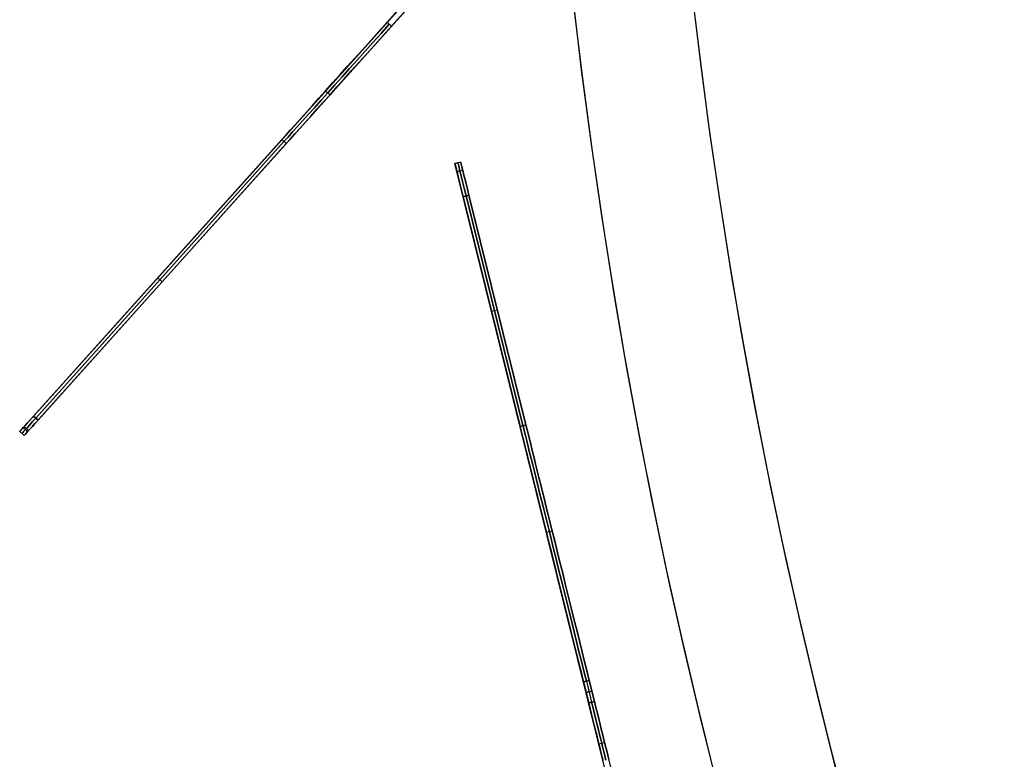
# Model space of a CAD drawing. Units: millimetres. Extents: x -12 to 204, y -105 to 53.
# Drawn here: x -11 to 6, y -19 to -7 of the extents above; entities that cross this region are included whole.
import ezdxf

# ---------------------------------------------------------------- set-up
doc = ezdxf.new("R2010")
doc.units = ezdxf.units.MM
doc.header["$MEASUREMENT"] = 0
doc.layers.add('IGES level 0', color=7, linetype='Continuous', true_color=0x9999ff)

msp = doc.modelspace()

# ---------------------------------------------------------------- linework, layer by layer
at = {"layer": 'IGES level 0', "color": 254, "true_color": 0xcad1ee}
for p, q in [((-3.18, -5.471, 30), (-10.673, -13.815, 30)), ((-3.18, -5.471, 30), (-10.673, -13.815, 30)), ((-10.598, -13.881, 30), (-3.039, -5.464, 30)), ((-10.598, -13.881, 30), (-3.039, -5.464, 30)), ((-4.079, -6.621, 150), (-4.423, -7.004, 150)), ((-4.423, -7.004, -90), (-4.079, -6.621, -90)), ((-4.079, -6.621, 150), (-4.423, -7.004, 150)), ((-4.079, -6.621, -90), (-4.423, -7.004, -90)), ((-4.079, -6.621, -90), (-4.423, -7.004, -90)), ((-4.079, -6.621, 150), (-4.423, -7.004, 150)), ((-4.079, -6.621, 150), (-4.423, -7.004, 150)), ((-4.423, -7.004, -90), (-4.079, -6.621, -90)), ((-4.497, -6.937, 150), (-4.22, -6.629, 150)), ((-4.22, -6.629, -90), (-4.497, -6.937, -90)), ((-4.497, -6.937, 150), (-4.22, -6.629, 150)), ((-4.497, -6.937, -90), (-4.22, -6.629, -90)), ((-4.497, -6.937, -90), (-4.22, -6.629, -90)), ((-4.497, -6.937, 150), (-4.22, -6.629, 150)), ((-4.497, -6.937, 150), (-4.22, -6.629, 150)), ((-4.22, -6.629, -90), (-4.497, -6.937, -90)), ((-4.423, -7.004, 150), (-4.497, -6.937, 150)), ((-4.423, -7.004, -90), (-4.497, -6.937, -90)), ((-4.423, -7.004, 150), (-4.497, -6.937, 150)), ((-4.497, -6.937, -90), (-4.423, -7.004, -90)), ((-4.497, -6.937, -90), (-4.423, -7.004, -90)), ((-4.423, -7.004, 150), (-4.497, -6.937, 150)), ((-4.423, -7.004, -90), (-4.497, -6.937, -90)), ((-4.423, -7.004, 150), (-4.497, -6.937, 150)), ((-5.53, -8.088, 149.571), (-5.456, -8.155, 149.571)), ((-5.456, -8.155, -89.571), (-5.53, -8.088, -89.571)), ((-5.456, -8.155, -89.571), (-5.53, -8.088, -89.571)), ((-5.53, -8.088, 149.571), (-5.456, -8.155, 149.571)), ((-10.439, -13.554, 136.638), (-6.268, -8.909, 148.406)), ((-6.268, -8.909, -88.406), (-10.439, -13.554, -76.638)), ((-6.268, -8.909, 148.406), (-10.439, -13.554, 136.638)), ((-6.268, -8.909, -88.406), (-10.439, -13.554, -76.638)), ((-6.268, -8.909, -88.406), (-10.439, -13.554, -76.638)), ((-6.268, -8.909, 148.406), (-10.439, -13.554, 136.638)), ((-10.439, -13.554, 136.638), (-6.268, -8.909, 148.406)), ((-6.268, -8.909, -88.406), (-10.439, -13.554, -76.638)), ((-6.193, -8.976, 148.406), (-6.268, -8.909, 148.406)), ((-6.193, -8.976, -88.406), (-6.268, -8.909, -88.406)), ((-6.268, -8.909, 148.406), (-6.193, -8.976, 148.406)), ((-6.193, -8.976, -88.406), (-6.268, -8.909, -88.406)), ((-6.193, -8.976, -88.406), (-6.268, -8.909, -88.406)), ((-6.268, -8.909, 148.406), (-6.193, -8.976, 148.406)), ((-6.193, -8.976, -88.406), (-6.268, -8.909, -88.406)), ((-6.193, -8.976, 148.406), (-6.268, -8.909, 148.406)), ((-10.402, -13.588, 136.638), (-6.23, -8.942, 148.406)), ((-6.23, -8.942, -88.406), (-10.402, -13.588, -76.638)), ((-6.23, -8.942, -88.406), (-10.402, -13.588, -76.638)), ((-10.402, -13.588, 136.638), (-6.23, -8.942, 148.406)), ((-6.193, -8.976, 148.406), (-10.364, -13.621, 136.638)), ((-10.364, -13.621, -76.638), (-6.193, -8.976, -88.406)), ((-10.364, -13.621, 136.638), (-6.193, -8.976, 148.406)), ((-10.364, -13.621, -76.638), (-6.193, -8.976, -88.406)), ((-10.364, -13.621, -76.638), (-6.193, -8.976, -88.406)), ((-10.364, -13.621, 136.638), (-6.193, -8.976, 148.406)), ((-6.193, -8.976, 148.406), (-10.364, -13.621, 136.638)), ((-10.364, -13.621, -76.638), (-6.193, -8.976, -88.406)), ((-3.258, -9.286, 137.436), (-3.356, -9.31, 137.436)), ((-3.356, -9.31, -77.436), (-3.258, -9.286, -77.436)), ((-3.258, -9.286, 137.436), (-3.356, -9.31, 137.436)), ((-3.356, -9.31, -77.436), (-3.258, -9.286, -77.436)), ((-3.258, -9.286, 30), (-3.356, -9.31, 30)), ((-3.258, -9.286, 137.436), (-3.356, -9.31, 137.436)), ((-3.356, -9.31, -77.436), (-3.258, -9.286, -77.436)), ((-3.258, -9.286, 30), (-3.356, -9.31, 30)), ((-3.356, -9.31, -77.436), (-3.258, -9.286, -77.436)), ((-3.258, -9.286, 137.436), (-3.356, -9.31, 137.436)), ((-3.356, -9.31, -77.436), (-3.356, -9.31, 137.436)), ((1.7, -29.693, 30), (-3.356, -9.31, 30)), ((-3.356, -9.31, 137.436), (-3.356, -9.31, -77.436)), ((-3.356, -9.31, 137.436), (-3.356, -9.31, -77.436)), ((-3.356, -9.31, -77.436), (-3.356, -9.31, 137.436)), ((1.7, -29.693, 30), (-3.356, -9.31, 30)), ((-3.223, -9.428, 138.634), (-3.32, -9.452, 138.634)), ((-3.223, -9.428, -78.634), (-3.32, -9.452, -78.634)), ((-3.223, -9.428, -78.634), (-3.32, -9.452, -78.634)), ((-3.223, -9.428, 138.634), (-3.32, -9.452, 138.634)), ((-3.307, -9.298, -77.436), (-3.307, -9.298, 137.436)), ((-3.307, -9.298, -77.436), (-3.307, -9.298, 137.436)), ((-3.258, -9.286, -77.436), (-3.258, -9.286, 137.436)), ((1.797, -29.669, 30), (-3.258, -9.286, 30)), ((-3.258, -9.286, -77.436), (-3.258, -9.286, 137.436)), ((-3.258, -9.286, -77.436), (-3.258, -9.286, 137.436)), ((-3.258, -9.286, -77.436), (-3.258, -9.286, 137.436)), ((1.797, -29.669, 30), (-3.258, -9.286, 30)), ((-6.927, -9.643, -86.547), (-6.927, -9.643, 146.547)), ((-6.927, -9.643, -86.547), (-6.927, -9.643, 146.547)), ((-6.819, -9.673, -86.641), (-6.819, -9.673, 146.641)), ((-6.819, -9.673, -86.641), (-6.819, -9.673, 146.641)), ((-3.217, -9.868, 139.762), (-3.12, -9.844, 139.762)), ((-3.12, -9.844, -79.762), (-3.217, -9.868, -79.762)), ((-3.12, -9.844, -79.762), (-3.217, -9.868, -79.762)), ((-3.217, -9.868, 139.762), (-3.12, -9.844, 139.762)), ((-3.217, -9.868, 139.762), (-3.12, -9.844, 139.762)), ((-3.12, -9.844, -79.762), (-3.217, -9.868, -79.762)), ((-3.12, -9.844, -79.762), (-3.217, -9.868, -79.762)), ((-3.217, -9.868, 139.762), (-3.12, -9.844, 139.762)), ((-3.217, -9.868, -79.762), (-2.26, -13.727, -87.326)), ((-2.26, -13.727, 147.326), (-3.217, -9.868, 139.762)), ((-3.217, -9.868, 139.762), (-2.26, -13.727, 147.326)), ((-2.26, -13.727, -87.326), (-3.217, -9.868, -79.762)), ((-3.217, -9.868, 139.762), (-2.26, -13.727, 147.326)), ((-2.26, -13.727, -87.326), (-3.217, -9.868, -79.762)), ((-2.26, -13.727, 147.326), (-3.217, -9.868, 139.762)), ((-3.217, -9.868, -79.762), (-2.26, -13.727, -87.326)), ((-2.212, -13.715, -87.326), (-3.169, -9.856, -79.762)), ((-3.169, -9.856, 139.762), (-2.212, -13.715, 147.326)), ((-3.169, -9.856, 139.762), (-2.212, -13.715, 147.326)), ((-2.212, -13.715, -87.326), (-3.169, -9.856, -79.762)), ((-2.163, -13.703, -87.326), (-3.12, -9.844, -79.762)), ((-3.12, -9.844, 139.762), (-2.163, -13.703, 147.326)), ((-2.163, -13.703, -87.326), (-3.12, -9.844, -79.762)), ((-3.12, -9.844, 139.762), (-2.163, -13.703, 147.326)), ((-2.163, -13.703, -87.326), (-3.12, -9.844, -79.762)), ((-3.12, -9.844, 139.762), (-2.163, -13.703, 147.326)), ((-3.12, -9.844, 139.762), (-2.163, -13.703, 147.326)), ((-2.163, -13.703, -87.326), (-3.12, -9.844, -79.762)), ((-8.353, -11.232, 142.522), (-8.279, -11.299, 142.522)), ((-8.279, -11.299, -82.522), (-8.353, -11.232, -82.522)), ((-8.279, -11.299, -82.522), (-8.353, -11.232, -82.522)), ((-8.353, -11.232, 142.522), (-8.279, -11.299, 142.522)), ((-2.642, -11.773, -83.544), (-2.739, -11.797, -83.544)), ((-2.642, -11.773, 143.544), (-2.739, -11.797, 143.544)), ((-2.642, -11.773, 143.544), (-2.739, -11.797, 143.544)), ((-2.642, -11.773, -83.544), (-2.739, -11.797, -83.544)), ((-10.439, -13.554, 136.638), (-10.364, -13.621, 136.638)), ((-10.439, -13.554, -76.638), (-10.364, -13.621, -76.638)), ((-10.364, -13.621, 136.638), (-10.439, -13.554, 136.638)), ((-10.439, -13.554, -76.638), (-10.364, -13.621, -76.638)), ((-10.439, -13.554, -76.638), (-10.364, -13.621, -76.638)), ((-10.364, -13.621, 136.638), (-10.439, -13.554, 136.638)), ((-10.439, -13.554, -76.638), (-10.364, -13.621, -76.638)), ((-10.439, -13.554, 136.638), (-10.364, -13.621, 136.638)), ((-10.523, -13.798, 136.045), (-10.598, -13.731, 136.045)), ((-10.523, -13.798, 136.045), (-10.598, -13.731, 136.045)), ((-2.163, -13.703, 147.326), (-2.26, -13.727, 147.326)), ((-2.26, -13.727, -87.326), (-2.163, -13.703, -87.326)), ((-2.26, -13.727, -87.326), (-2.163, -13.703, -87.326)), ((-2.163, -13.703, 147.326), (-2.26, -13.727, 147.326)), ((-2.163, -13.703, 147.326), (-2.26, -13.727, 147.326)), ((-2.26, -13.727, -87.326), (-2.163, -13.703, -87.326)), ((-2.26, -13.727, -87.326), (-2.163, -13.703, -87.326)), ((-2.163, -13.703, 147.326), (-2.26, -13.727, 147.326)), ((-10.673, -13.815, -75.232), (-10.673, -13.815, 135.232)), ((-10.673, -13.815, -75.232), (-10.598, -13.881, -75.232)), ((-10.598, -13.881, 135.232), (-10.673, -13.815, 135.232)), ((-10.673, -13.815, 135.232), (-10.673, -13.815, -75.232)), ((-10.673, -13.815, 30), (-10.598, -13.881, 30)), ((-10.673, -13.815, 135.232), (-10.598, -13.881, 135.232)), ((-10.598, -13.881, -75.232), (-10.673, -13.815, -75.232)), ((-10.598, -13.881, -75.232), (-10.673, -13.815, -75.232)), ((-10.673, -13.815, 135.232), (-10.598, -13.881, 135.232)), ((-10.673, -13.815, -75.232), (-10.598, -13.881, -75.232)), ((-10.598, -13.881, 135.232), (-10.673, -13.815, 135.232)), ((-10.673, -13.815, 135.232), (-10.673, -13.815, -75.232)), ((-10.673, -13.815, 30), (-10.598, -13.881, 30)), ((-10.673, -13.815, -75.232), (-10.673, -13.815, 135.232)), ((-10.635, -13.848, -75.232), (-10.635, -13.848, 135.232)), ((-10.635, -13.848, -75.232), (-10.635, -13.848, 135.232)), ((-10.613, -13.749, -75.956), (-10.539, -13.815, -75.956)), ((-10.613, -13.749, -75.956), (-10.539, -13.815, -75.956)), ((-10.598, -13.881, 135.232), (-10.598, -13.881, -75.232)), ((-10.598, -13.881, -75.232), (-10.598, -13.881, 135.232)), ((-10.598, -13.881, -75.232), (-10.598, -13.881, 135.232)), ((-10.598, -13.881, 135.232), (-10.598, -13.881, -75.232)), ((-1.72, -15.489, 149.28), (-1.817, -15.513, 149.28)), ((-1.72, -15.489, -89.28), (-1.817, -15.513, -89.28)), ((-1.72, -15.489, -89.28), (-1.817, -15.513, -89.28)), ((-1.72, -15.489, 149.28), (-1.817, -15.513, 149.28)), ((-1.195, -18.022, 150), (-1.097, -17.998, 150)), ((-1.097, -17.998, -90), (-1.195, -18.022, -90)), ((-1.097, -17.998, -90), (-1.195, -18.022, -90)), ((-1.195, -18.022, 150), (-1.097, -17.998, 150)), ((-1.195, -18.022, 150), (-1.097, -17.998, 150)), ((-1.097, -17.998, -90), (-1.195, -18.022, -90)), ((-1.097, -17.998, -90), (-1.195, -18.022, -90)), ((-1.195, -18.022, 150), (-1.097, -17.998, 150)), ((-1.195, -18.022, 150), (-1.107, -18.376, 150)), ((-1.107, -18.376, -90), (-1.195, -18.022, -90)), ((-1.195, -18.022, -90), (-1.107, -18.376, -90)), ((-1.107, -18.376, 150), (-1.195, -18.022, 150)), ((-1.107, -18.376, 150), (-1.195, -18.022, 150)), ((-1.195, -18.022, -90), (-1.107, -18.376, -90)), ((-1.195, -18.022, 150), (-1.107, -18.376, 150)), ((-1.107, -18.376, -90), (-1.195, -18.022, -90)), ((-1.146, -18.01, -90), (-1.058, -18.364, -90)), ((-1.146, -18.01, 150), (-1.058, -18.364, 150)), ((-1.146, -18.01, 150), (-1.058, -18.364, 150)), ((-1.146, -18.01, -90), (-1.058, -18.364, -90)), ((-1.097, -17.998, 150), (-1.01, -18.352, 150)), ((-1.01, -18.352, -90), (-1.097, -17.998, -90)), ((-1.01, -18.352, -90), (-1.097, -17.998, -90)), ((-1.097, -17.998, 150), (-1.01, -18.352, 150)), ((-1.097, -17.998, 150), (-1.01, -18.352, 150)), ((-1.01, -18.352, -90), (-1.097, -17.998, -90)), ((-1.097, -17.998, 150), (-1.01, -18.352, 150)), ((-1.01, -18.352, -90), (-1.097, -17.998, -90)), ((-1.054, -18.175, -90), (-1.151, -18.199, -90)), ((-1.151, -18.199, 150), (-1.054, -18.175, 150)), ((-1.151, -18.199, 150), (-1.054, -18.175, 150)), ((-1.054, -18.175, -90), (-1.151, -18.199, -90)), ((-1.107, -18.376, -90), (-1.01, -18.352, -90)), ((-1.01, -18.352, 150), (-1.107, -18.376, 150)), ((-1.107, -18.376, -90), (-1.01, -18.352, -90)), ((-1.01, -18.352, 150), (-1.107, -18.376, 150)), ((-1.01, -18.352, 150), (-1.107, -18.376, 150)), ((-1.107, -18.376, -90), (-1.01, -18.352, -90)), ((-1.01, -18.352, 150), (-1.107, -18.376, 150)), ((-1.107, -18.376, -90), (-1.01, -18.352, -90)), ((-0.937, -19.062, -89.707), (-0.84, -19.038, -89.707)), ((-0.937, -19.062, 149.707), (-0.84, -19.038, 149.707)), ((-0.937, -19.062, 149.707), (-0.84, -19.038, 149.707)), ((-0.937, -19.062, -89.707), (-0.84, -19.038, -89.707))]:
    msp.add_line(p, q, dxfattribs=at)
at = {"layer": 'IGES level 0', "color": 6, "true_color": 0xff00ff}
for centre, radius, end in [((96, 4.6, 16), 98, 0), ((96, 4.6, 16), 98, 0), ((96, 4.6, 6), 98, 0), ((96, 4.6, 11), 98, 269.00614), ((96, 4.6, 6), 98, 0), ((96, 4.6, 98), 98, 0), ((96, 4.6, 98), 98, 0), ((96, 4.6, 88), 98, 0), ((96, 4.6, 93), 98, 269.00614), ((96, 4.6, 88), 98, 0), ((96, 4.6, 16), 96, 0), ((96, 4.6, 6), 96, 0), ((96, 4.6, 11), 96, 268.98543), ((96, 4.6, 16), 96, 0), ((96, 4.6, 6), 96, 0), ((96, 4.6, 98), 96, 0), ((96, 4.6, 88), 96, 0), ((96, 4.6, 93), 96, 268.98543), ((96, 4.6, 98), 96, 0), ((96, 4.6, 88), 96, 0)]:
    msp.add_arc(centre, radius, 180, end, dxfattribs=at)
at = {"layer": 'IGES level 0', "color": 254, "true_color": 0xcad1ee, "extrusion": (0.744051, -0.668123, 0)}
for centre, start, end in [((-8.166, 147, 1.289), 90, 152.0532), ((-8.166, 147, 1.289), 90, 152.0532), ((-8.166, 147, 1.339), 90, 152.0532), ((-8.166, -87, 1.339), 207.9468, 270), ((-8.166, -87, 1.339), 207.9468, 270), ((-8.166, 147, 1.339), 90, 152.0532), ((-14.409, 135.232, 1.289), 152.0532, 180), ((-14.409, 135.232, 1.289), 152.0532, 180), ((-14.409, 135.232, 1.339), 152.0532, 180), ((-14.409, -75.232, 1.339), 180, 207.9468), ((-14.409, -75.232, 1.339), 180, 207.9468), ((-14.409, 135.232, 1.339), 152.0532, 180), ((-14.409, 135.232, 1.389), 152.0532, 180), ((-14.409, -75.232, 1.389), 180, 207.9468), ((-14.409, -75.232, 1.389), 180, 207.9468), ((-14.409, 135.232, 1.389), 152.0532, 180)]:
    msp.add_arc(centre, 3, start, end, dxfattribs=at)
at = {"layer": 'IGES level 0', "color": 254, "true_color": 0xcad1ee, "extrusion": (0.744051, -0.668123, -1.04673e-16)}
msp.add_arc((-8.166, -87, 1.289), 3, 207.9468, 270, dxfattribs=at)
msp.add_arc((-8.166, -87, 1.289), 3, 207.9468, 270, dxfattribs=at)
at = {"layer": 'IGES level 0', "color": 254, "true_color": 0xcad1ee, "extrusion": (0.744051, -0.668123, 1.9968e-30)}
msp.add_arc((-8.166, 147, 1.289), 3, 90, 152.0532, dxfattribs=at)
msp.add_arc((-8.166, 147, 1.289), 3, 90, 152.0532, dxfattribs=at)
at = {"layer": 'IGES level 0', "color": 254, "true_color": 0xcad1ee, "extrusion": (0.744051, -0.668123, -2.498e-16)}
msp.add_arc((-8.166, -87, 1.289), 3, 207.9468, 270, dxfattribs=at)
msp.add_arc((-8.166, -87, 1.289), 3, 207.9468, 270, dxfattribs=at)
at = {"layer": 'IGES level 0', "color": 254, "true_color": 0xcad1ee, "extrusion": (0.744051, -0.668123, 1.97215e-30)}
msp.add_arc((-8.166, 147, 1.389), 3, 90, 152.0532, dxfattribs=at)
msp.add_arc((-8.166, 147, 1.389), 3, 90, 152.0532, dxfattribs=at)
at = {"layer": 'IGES level 0', "color": 254, "true_color": 0xcad1ee, "extrusion": (0.744051, -0.668123, 4.16334e-16)}
msp.add_arc((-8.166, -87, 1.389), 3, 207.9468, 270, dxfattribs=at)
msp.add_arc((-8.166, -87, 1.389), 3, 207.9468, 270, dxfattribs=at)
at = {"layer": 'IGES level 0', "color": 254, "true_color": 0xcad1ee, "extrusion": (0.744051, -0.668123, 2.77556e-17)}
msp.add_arc((-8.166, 147, 1.389), 3, 90, 152.0532, dxfattribs=at)
msp.add_arc((-8.166, 147, 1.389), 3, 90, 152.0532, dxfattribs=at)
at = {"layer": 'IGES level 0', "color": 254, "true_color": 0xcad1ee, "extrusion": (0.744051, -0.668123, -5.23364e-17)}
msp.add_arc((-8.166, -87, 1.389), 3, 207.9468, 270, dxfattribs=at)
msp.add_arc((-8.166, -87, 1.389), 3, 207.9468, 270, dxfattribs=at)
at = {"layer": 'IGES level 0', "color": 254, "true_color": 0xcad1ee, "extrusion": (0.970587, 0.240752, 6.18106e-15)}
for centre, start, end in [((-13.229, 137.436, -5.498), 0, 27.7284), ((-13.229, 137.436, -5.498), 0, 27.7284), ((-13.229, 137.436, -5.498), 0, 27.7284), ((-13.229, 137.436, -5.498), 0, 27.7284), ((-13.229, 137.436, -5.398), 0, 27.7284), ((-13.229, 137.436, -5.398), 0, 27.7284), ((-17.205, -85, -5.398), 270, 332.2716), ((-17.205, -85, -5.398), 270, 332.2716)]:
    msp.add_arc(centre, 5, start, end, dxfattribs=at)
at = {"layer": 'IGES level 0', "color": 254, "true_color": 0xcad1ee, "extrusion": (0.970587, 0.240752, 6.96665e-15)}
msp.add_arc((-13.229, -77.436, -5.498), 5, 332.2716, 0, dxfattribs=at)
msp.add_arc((-13.229, -77.436, -5.498), 5, 332.2716, 0, dxfattribs=at)
at = {"layer": 'IGES level 0', "color": 254, "true_color": 0xcad1ee, "extrusion": (0.970587, 0.240752, 6.98053e-15)}
msp.add_arc((-13.229, -77.436, -5.498), 5, 332.2716, 0, dxfattribs=at)
msp.add_arc((-13.229, -77.436, -5.498), 5, 332.2716, 0, dxfattribs=at)
at = {"layer": 'IGES level 0', "color": 254, "true_color": 0xcad1ee, "extrusion": (0.970587, 0.240752, 0)}
for centre, radius, start, end in [((-13.229, 137.436, -5.448), 5, 360, 27.7284), ((-13.229, -77.436, -5.448), 5, 332.2716, 360), ((-13.229, -77.436, -5.448), 5, 332.2716, 360), ((-13.229, 137.436, -5.448), 5, 360, 27.7284), ((-13.229, 137.436, -5.398), 5, 0, 27.7284), ((-13.229, -77.436, -5.398), 5, 332.2716, 0), ((-13.229, -77.436, -5.398), 5, 332.2716, 0), ((-13.229, 137.436, -5.398), 5, 0, 27.7284), ((-17.205, 145, -5.448), 5, 27.7284, 90), ((-17.205, -85, -5.448), 5, 270, 332.2716), ((-17.205, -85, -5.448), 5, 270, 332.2716), ((-17.205, 145, -5.448), 5, 27.7284, 90), ((-17.205, 145, -5.398), 5, 27.7284, 90), ((-17.205, -85, -5.398), 5, 270, 332.2716), ((-17.205, -85, -5.398), 5, 270, 332.2716), ((-17.205, 145, -5.398), 5, 27.7284, 90), ((-17.569, -89, -5.448), 1, 180, 270), ((-17.569, 149, -5.448), 1, 90, 180), ((-17.569, 149, -5.448), 1, 90, 180), ((-17.569, -89, -5.448), 1, 180, 270), ((-17.569, -89, -5.398), 1, 180, 270), ((-17.569, 149, -5.398), 1, 90, 180), ((-17.569, 149, -5.398), 1, 90, 180), ((-17.569, -89, -5.398), 1, 180, 270)]:
    msp.add_arc(centre, radius, start, end, dxfattribs=at)
at = {"layer": 'IGES level 0', "color": 254, "true_color": 0xcad1ee, "extrusion": (0.970587, 0.240752, 6.99441e-15)}
msp.add_arc((-13.229, -77.436, -5.398), 5, 332.2716, 0, dxfattribs=at)
msp.add_arc((-13.229, -77.436, -5.398), 5, 332.2716, 0, dxfattribs=at)
at = {"layer": 'IGES level 0', "color": 254, "true_color": 0xcad1ee, "extrusion": (0.744051, -0.668123, 9.99201e-16)}
msp.add_arc((-14.409, -75.232, 1.289), 3, 180, 207.9468, dxfattribs=at)
msp.add_arc((-14.409, -75.232, 1.289), 3, 180, 207.9468, dxfattribs=at)
at = {"layer": 'IGES level 0', "color": 254, "true_color": 0xcad1ee, "extrusion": (0.744051, -0.668123, 3.33067e-16)}
msp.add_arc((-14.409, 135.232, 1.289), 3, 152.0532, 180, dxfattribs=at)
msp.add_arc((-14.409, 135.232, 1.289), 3, 152.0532, 180, dxfattribs=at)
at = {"layer": 'IGES level 0', "color": 254, "true_color": 0xcad1ee, "extrusion": (0.744051, -0.668123, -1.49884e-29)}
msp.add_arc((-14.409, -75.232, 1.289), 3, 180, 207.9468, dxfattribs=at)
msp.add_arc((-14.409, -75.232, 1.289), 3, 180, 207.9468, dxfattribs=at)
at = {"layer": 'IGES level 0', "color": 254, "true_color": 0xcad1ee, "extrusion": (0.744051, -0.668123, -2.77556e-16)}
msp.add_arc((-14.409, 135.232, 1.389), 3, 152.0532, 180, dxfattribs=at)
msp.add_arc((-14.409, 135.232, 1.389), 3, 152.0532, 180, dxfattribs=at)
at = {"layer": 'IGES level 0', "color": 254, "true_color": 0xcad1ee, "extrusion": (0.744051, -0.668123, -1.14385e-29)}
msp.add_arc((-14.409, -75.232, 1.389), 3, 180, 207.9468, dxfattribs=at)
msp.add_arc((-14.409, -75.232, 1.389), 3, 180, 207.9468, dxfattribs=at)
at = {"layer": 'IGES level 0', "color": 254, "true_color": 0xcad1ee, "extrusion": (0.970587, 0.240752, 1.38778e-17)}
for centre in [(-17.205, 145, -5.498), (-17.205, 145, -5.498), (-17.205, 145, -5.498), (-17.205, 145, -5.498), (-17.205, 145, -5.398), (-17.205, 145, -5.398)]:
    msp.add_arc(centre, 5, 27.7284, 90, dxfattribs=at)
at = {"layer": 'IGES level 0', "color": 254, "true_color": 0xcad1ee, "extrusion": (0.970587, 0.240752, 6.18394e-15)}
msp.add_arc((-17.205, -85, -5.498), 5, 270, 332.2716, dxfattribs=at)
msp.add_arc((-17.205, -85, -5.498), 5, 270, 332.2716, dxfattribs=at)
msp.add_arc((-17.205, -85, -5.498), 5, 270, 332.2716, dxfattribs=at)
msp.add_arc((-17.205, -85, -5.498), 5, 270, 332.2716, dxfattribs=at)
at = {"layer": 'IGES level 0', "color": 254, "true_color": 0xcad1ee, "extrusion": (0.970587, 0.240752, -6.98296e-15)}
for centre in [(-17.569, 149, -5.398), (-17.569, 149, -5.398), (-17.569, 149, -5.498), (-17.569, 149, -5.498), (-17.569, 149, -5.498), (-17.569, 149, -5.498)]:
    msp.add_arc(centre, 1, 90, 180, dxfattribs=at)
at = {"layer": 'IGES level 0', "color": 254, "true_color": 0xcad1ee, "extrusion": (0.970587, 0.240752, -3.9443e-30)}
for centre in [(-17.569, -89, -5.398), (-17.569, -89, -5.398), (-17.569, -89, -5.498), (-17.569, -89, -5.498), (-17.569, -89, -5.498), (-17.569, -89, -5.498)]:
    msp.add_arc(centre, 1, 180, 270, dxfattribs=at)

doc.saveas('drawing.dxf')
